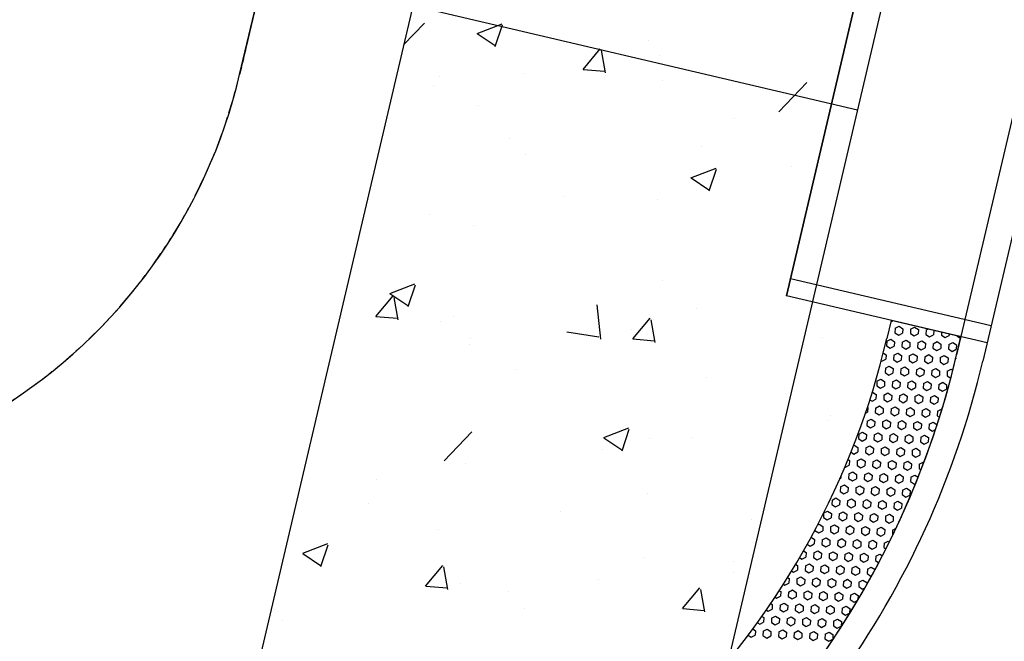
# Model space of a CAD drawing. Units: feet. Extents: x 2173892 to 2179631, y 13651353 to 13655778.
# Drawn here: x 2174937 to 2174964, y 13653886 to 13653903 of the extents above; entities that cross this region are included whole.
import ezdxf

# ---------------------------------------------------------------- set-up
doc = ezdxf.new("R2010")
doc.units = ezdxf.units.FT
doc.header["$MEASUREMENT"] = 0
doc.linetypes.add('MP1248200$0$PHANTOM2', pattern=[1.25, 0.625, -0.125, 0.125, -0.125, 0.125, -0.125])
doc.layers.add('MP1248200$0$CP-BNDY-NPLT', color=210, linetype='Continuous', plot=False)
for name, color, linetype in [('MP1248200$0$CP-PROP-BNDY-U4A', 4, 'MP1248200$0$PHANTOM2'), ('MP1248200$0$CP-ROAD-CURB BACK-U4A', 252, 'Continuous'), ('MP1248200$0$CP-ROAD-CURB FACE-U4A', 252, 'Continuous'), ('MP1248200$0$CP-ROAD-RWY-U4A', 252, 'Continuous'), ('MP1248200$0$CP-SWLK-CONC HATCH-U4A', 252, 'Continuous'), ('MP1248200$0$CP-SWLK-CONC-U4A', 252, 'Continuous'), ('MP1248200$0$CP-WATR-LATL-U4A', 3, 'Continuous'), ('MP1248200$0$CP-WATR-PIPE-U4A', 5, 'Continuous')]:
    doc.layers.add(name, color=color, linetype=linetype)

msp = doc.modelspace()

# ---------------------------------------------------------------- linework, layer by layer
at = {"layer": 'MP1248200$0$CP-BNDY-NPLT', "color": 3}
msp.add_line((2174958.279, 13653967.709), (2174942.811, 13653901.79), dxfattribs=at)
msp.add_arc((2174928.207, 13653905.217), 15, 256.5988, 346.7944, dxfattribs=at)
at = {"layer": 'MP1248200$0$CP-PROP-BNDY-U4A'}
msp.add_line((2174958.279, 13653967.709), (2174942.811, 13653901.79), dxfattribs=at)
msp.add_arc((2174928.207, 13653905.217), 15, 256.5988, 346.7944, dxfattribs=at)
at = {"layer": 'MP1248200$0$CP-ROAD-CURB BACK-U4A'}
msp.add_line((2174977.677, 13653957.282), (2174962.821, 13653893.971), dxfattribs=at)
msp.add_arc((2174939.212, 13653899.511), 24.25, 256.5988, 346.7944, dxfattribs=at)
at = {"layer": 'MP1248200$0$CP-ROAD-CURB FACE-U4A'}
msp.add_line((2174978.389, 13653957.031), (2174963.551, 13653893.8), dxfattribs=at)
msp.add_arc((2174939.212, 13653899.511), 25, 256.5988, 346.7944, dxfattribs=at)
at = {"layer": 'MP1248200$0$CP-ROAD-RWY-U4A'}
msp.add_line((2174942.811, 13653901.79), (2174958.279, 13653967.709), dxfattribs=at)
msp.add_arc((2174928.207, 13653905.217), 15, 256.5988, 346.7944, dxfattribs=at)
at = {"layer": 'MP1248200$0$CP-SWLK-CONC HATCH-U4A'}
for p, q in [((2174961.549, 13653962.966), (2174943.367, 13653885.479)), ((2174958.072, 13653895.617), (2174972.934, 13653958.954)), ((2174960.992, 13653894.932), (2174960.874, 13653894.428)), ((2174962.939, 13653894.475), (2174960.992, 13653894.932)), ((2174962.821, 13653893.971), (2174962.939, 13653894.475)), ((2174962.821, 13653893.971), (2174962.821, 13653893.971))]:
    msp.add_line(p, q, dxfattribs=at)
at = {"layer": 'MP1248200$0$CP-SWLK-CONC HATCH-U4A', "linetype": 'Continuous'}
for p, q in [((2174947.388, 13653902.617), (2174947.97, 13653903.223)), ((2174949.438, 13653902.94), (2174950.138, 13653903.208)), ((2174949.946, 13653902.574), (2174950.149, 13653903.178)), ((2174949.44, 13653902.935), (2174949.938, 13653902.6)), ((2174954.226, 13653902.753), (2174954.226, 13653902.753)), ((2174952.395, 13653901.938), (2174952.877, 13653902.513)), ((2174953.023, 13653901.843), (2174952.908, 13653902.47)), ((2174954.52, 13653902.327), (2174954.52, 13653902.327)), ((2174952.4, 13653901.938), (2174952.998, 13653901.886)), ((2174948.394, 13653901.752), (2174948.394, 13653901.752)), ((2174950.732, 13653901.828), (2174950.732, 13653901.828)), ((2174948.229, 13653901.499), (2174948.229, 13653901.499)), ((2174954.601, 13653901.622), (2174954.601, 13653901.622)), ((2174957.863, 13653900.756), (2174958.642, 13653901.568)), ((2174949.467, 13653900.918), (2174949.467, 13653900.918)), ((2174956.622, 13653900.557), (2174956.622, 13653900.557)), ((2174950.351, 13653900.012), (2174950.351, 13653900.012)), ((2174955.689, 13653899.787), (2174955.689, 13653899.787)), ((2174950.79, 13653899.556), (2174950.79, 13653899.556)), ((2174955.407, 13653898.913), (2174956.107, 13653899.182)), ((2174958.205, 13653899.214), (2174958.205, 13653899.214)), ((2174955.409, 13653898.909), (2174955.907, 13653898.574)), ((2174955.915, 13653898.548), (2174956.118, 13653899.152)), ((2174951.889, 13653898.383), (2174951.889, 13653898.383)), ((2174954.48, 13653898.293), (2174954.48, 13653898.293)), ((2174948.102, 13653897.884), (2174948.102, 13653897.884)), ((2174949.345, 13653897.589), (2174949.345, 13653897.589)), ((2174947.004, 13653895.688), (2174947.705, 13653895.957)), ((2174947.513, 13653895.322), (2174947.716, 13653895.927)), ((2174954.61, 13653896.057), (2174954.61, 13653896.057)), ((2174946.61, 13653895.044), (2174947.092, 13653895.618)), ((2174947.007, 13653895.684), (2174947.505, 13653895.348)), ((2174958.077, 13653895.6), (2174958.077, 13653895.6)), ((2174947.238, 13653894.949), (2174947.123, 13653895.576)), ((2174952.895, 13653894.413), (2174952.785, 13653895.363)), ((2174946.615, 13653895.043), (2174947.213, 13653894.991)), ((2174948.778, 13653895.055), (2174948.778, 13653895.055)), ((2174955.574, 13653895.27), (2174955.574, 13653895.27)), ((2174948.403, 13653894.902), (2174948.403, 13653894.902)), ((2174953.783, 13653894.416), (2174954.265, 13653894.991)), ((2174954.411, 13653894.321), (2174954.295, 13653894.948)), ((2174954.358, 13653894.964), (2174954.358, 13653894.964)), ((2174960.989, 13653894.917), (2174961.005, 13653894.906)), ((2174961.005, 13653894.906), (2174961.036, 13653894.921)), ((2174961.104, 13653894.713), (2174961.215, 13653894.77)), ((2174961.215, 13653894.77), (2174961.32, 13653894.702)), ((2174951.946, 13653894.611), (2174952.836, 13653894.473)), ((2174953.742, 13653894.677), (2174953.742, 13653894.677)), ((2174961.104, 13653894.713), (2174961.098, 13653894.588)), ((2174961.098, 13653894.588), (2174961.203, 13653894.52)), ((2174961.203, 13653894.52), (2174961.314, 13653894.577)), ((2174961.32, 13653894.702), (2174961.314, 13653894.577)), ((2174961.537, 13653894.691), (2174961.53, 13653894.566)), ((2174961.53, 13653894.566), (2174961.635, 13653894.498)), ((2174961.537, 13653894.691), (2174961.648, 13653894.748)), ((2174961.635, 13653894.498), (2174961.746, 13653894.555)), ((2174961.648, 13653894.748), (2174961.753, 13653894.68)), ((2174961.753, 13653894.68), (2174961.746, 13653894.555)), ((2174961.969, 13653894.669), (2174961.963, 13653894.544)), ((2174961.963, 13653894.544), (2174962.068, 13653894.476)), ((2174961.969, 13653894.669), (2174962.014, 13653894.692)), ((2174962.068, 13653894.476), (2174962.179, 13653894.533)), ((2174962.185, 13653894.652), (2174962.179, 13653894.533)), ((2174962.399, 13653894.602), (2174962.395, 13653894.522)), ((2174962.395, 13653894.522), (2174962.5, 13653894.454)), ((2174962.5, 13653894.454), (2174962.611, 13653894.511)), ((2174962.613, 13653894.551), (2174962.611, 13653894.511)), ((2174962.828, 13653894.501), (2174962.828, 13653894.5)), ((2174962.828, 13653894.5), (2174962.93, 13653894.434)), ((2174949.224, 13653894.26), (2174949.224, 13653894.26)), ((2174949.258, 13653894.439), (2174949.258, 13653894.439)), ((2174953.788, 13653894.416), (2174954.386, 13653894.364)), ((2174959.08, 13653894.451), (2174959.08, 13653894.451)), ((2174960.869, 13653894.349), (2174960.862, 13653894.225)), ((2174960.862, 13653894.225), (2174960.967, 13653894.157)), ((2174960.869, 13653894.349), (2174960.98, 13653894.406)), ((2174960.967, 13653894.157), (2174961.079, 13653894.214)), ((2174960.98, 13653894.406), (2174961.085, 13653894.338)), ((2174961.085, 13653894.338), (2174961.079, 13653894.214)), ((2174961.301, 13653894.327), (2174961.295, 13653894.203)), ((2174961.301, 13653894.327), (2174961.413, 13653894.384)), ((2174961.413, 13653894.384), (2174961.517, 13653894.316)), ((2174961.517, 13653894.316), (2174961.511, 13653894.192)), ((2174961.734, 13653894.305), (2174961.727, 13653894.181)), ((2174961.734, 13653894.305), (2174961.845, 13653894.362)), ((2174961.845, 13653894.362), (2174961.95, 13653894.294)), ((2174961.95, 13653894.294), (2174961.944, 13653894.17)), ((2174962.166, 13653894.283), (2174962.16, 13653894.159)), ((2174962.166, 13653894.283), (2174962.277, 13653894.34)), ((2174962.277, 13653894.34), (2174962.382, 13653894.272)), ((2174962.382, 13653894.272), (2174962.376, 13653894.148)), ((2174962.599, 13653894.261), (2174962.592, 13653894.137)), ((2174962.599, 13653894.261), (2174962.71, 13653894.318)), ((2174962.71, 13653894.318), (2174962.815, 13653894.25)), ((2174962.815, 13653894.25), (2174962.808, 13653894.126)), ((2174945.471, 13653893.94), (2174945.471, 13653893.94)), ((2174960.775, 13653894.023), (2174960.85, 13653893.975)), ((2174960.85, 13653893.975), (2174960.843, 13653893.85)), ((2174961.066, 13653893.964), (2174961.06, 13653893.839)), ((2174961.066, 13653893.964), (2174961.177, 13653894.021)), ((2174961.177, 13653894.021), (2174961.282, 13653893.953)), ((2174961.282, 13653893.953), (2174961.276, 13653893.828)), ((2174961.295, 13653894.203), (2174961.4, 13653894.135)), ((2174961.4, 13653894.135), (2174961.511, 13653894.192)), ((2174961.498, 13653893.942), (2174961.492, 13653893.817)), ((2174961.498, 13653893.942), (2174961.61, 13653893.999)), ((2174961.61, 13653893.999), (2174961.715, 13653893.931)), ((2174961.727, 13653894.181), (2174961.832, 13653894.113)), ((2174961.832, 13653894.113), (2174961.944, 13653894.17)), ((2174961.931, 13653893.92), (2174962.042, 13653893.977)), ((2174962.042, 13653893.977), (2174962.147, 13653893.909)), ((2174962.16, 13653894.159), (2174962.265, 13653894.091)), ((2174962.265, 13653894.091), (2174962.376, 13653894.148)), ((2174962.363, 13653893.898), (2174962.475, 13653893.955)), ((2174962.475, 13653893.955), (2174962.58, 13653893.887)), ((2174962.592, 13653894.137), (2174962.697, 13653894.069)), ((2174962.697, 13653894.069), (2174962.808, 13653894.126)), ((2174960.718, 13653893.802), (2174960.732, 13653893.793)), ((2174960.732, 13653893.793), (2174960.843, 13653893.85)), ((2174961.06, 13653893.839), (2174961.165, 13653893.771)), ((2174961.165, 13653893.771), (2174961.276, 13653893.828)), ((2174961.492, 13653893.817), (2174961.597, 13653893.749)), ((2174961.597, 13653893.749), (2174961.708, 13653893.806)), ((2174961.715, 13653893.931), (2174961.708, 13653893.806)), ((2174961.931, 13653893.92), (2174961.925, 13653893.795)), ((2174961.925, 13653893.795), (2174962.029, 13653893.727)), ((2174962.029, 13653893.727), (2174962.141, 13653893.784)), ((2174962.147, 13653893.909), (2174962.141, 13653893.784)), ((2174962.363, 13653893.898), (2174962.357, 13653893.773)), ((2174962.357, 13653893.773), (2174962.462, 13653893.705)), ((2174962.462, 13653893.705), (2174962.573, 13653893.762)), ((2174962.58, 13653893.887), (2174962.573, 13653893.762)), ((2174962.796, 13653893.876), (2174962.795, 13653893.86)), ((2174962.796, 13653893.876), (2174962.799, 13653893.878)), ((2174950.512, 13653893.559), (2174950.512, 13653893.559)), ((2174960.831, 13653893.6), (2174960.824, 13653893.476)), ((2174960.824, 13653893.476), (2174960.929, 13653893.408)), ((2174960.831, 13653893.6), (2174960.942, 13653893.657)), ((2174960.929, 13653893.408), (2174961.041, 13653893.465)), ((2174960.942, 13653893.657), (2174961.047, 13653893.589)), ((2174961.047, 13653893.589), (2174961.041, 13653893.465)), ((2174961.263, 13653893.578), (2174961.257, 13653893.454)), ((2174961.257, 13653893.454), (2174961.362, 13653893.386)), ((2174961.263, 13653893.578), (2174961.374, 13653893.635)), ((2174961.362, 13653893.386), (2174961.473, 13653893.443)), ((2174961.374, 13653893.635), (2174961.479, 13653893.567)), ((2174961.479, 13653893.567), (2174961.473, 13653893.443)), ((2174961.696, 13653893.556), (2174961.689, 13653893.432)), ((2174961.689, 13653893.432), (2174961.794, 13653893.364)), ((2174961.696, 13653893.556), (2174961.807, 13653893.613)), ((2174961.794, 13653893.364), (2174961.905, 13653893.421)), ((2174961.807, 13653893.613), (2174961.912, 13653893.545)), ((2174961.912, 13653893.545), (2174961.905, 13653893.421)), ((2174962.128, 13653893.534), (2174962.122, 13653893.41)), ((2174962.122, 13653893.41), (2174962.227, 13653893.342)), ((2174962.128, 13653893.534), (2174962.239, 13653893.591)), ((2174962.227, 13653893.342), (2174962.338, 13653893.399)), ((2174962.239, 13653893.591), (2174962.344, 13653893.523)), ((2174962.344, 13653893.523), (2174962.338, 13653893.399)), ((2174962.56, 13653893.512), (2174962.554, 13653893.388)), ((2174962.56, 13653893.512), (2174962.672, 13653893.569)), ((2174962.672, 13653893.569), (2174962.716, 13653893.541)), ((2174955.85, 13653893.333), (2174955.85, 13653893.333)), ((2174960.595, 13653893.237), (2174960.589, 13653893.112)), ((2174960.595, 13653893.237), (2174960.707, 13653893.294)), ((2174960.707, 13653893.294), (2174960.812, 13653893.226)), ((2174960.812, 13653893.226), (2174960.805, 13653893.101)), ((2174961.028, 13653893.215), (2174961.022, 13653893.09)), ((2174961.028, 13653893.215), (2174961.139, 13653893.272)), ((2174961.139, 13653893.272), (2174961.244, 13653893.204)), ((2174961.244, 13653893.204), (2174961.238, 13653893.079)), ((2174961.46, 13653893.193), (2174961.454, 13653893.068)), ((2174961.46, 13653893.193), (2174961.572, 13653893.25)), ((2174961.572, 13653893.25), (2174961.677, 13653893.182)), ((2174961.677, 13653893.182), (2174961.67, 13653893.057)), ((2174961.893, 13653893.171), (2174961.886, 13653893.046)), ((2174961.893, 13653893.171), (2174962.004, 13653893.228)), ((2174962.004, 13653893.228), (2174962.109, 13653893.16)), ((2174962.109, 13653893.16), (2174962.103, 13653893.035)), ((2174962.325, 13653893.149), (2174962.319, 13653893.024)), ((2174962.325, 13653893.149), (2174962.437, 13653893.206)), ((2174962.437, 13653893.206), (2174962.541, 13653893.138)), ((2174962.541, 13653893.138), (2174962.535, 13653893.013)), ((2174962.554, 13653893.388), (2174962.659, 13653893.32)), ((2174960.466, 13653892.928), (2174960.471, 13653892.93)), ((2174960.471, 13653892.93), (2174960.576, 13653892.862)), ((2174960.576, 13653892.862), (2174960.57, 13653892.738)), ((2174960.589, 13653893.112), (2174960.694, 13653893.044)), ((2174960.694, 13653893.044), (2174960.805, 13653893.101)), ((2174960.793, 13653892.851), (2174960.786, 13653892.727)), ((2174960.793, 13653892.851), (2174960.904, 13653892.908)), ((2174960.904, 13653892.908), (2174961.009, 13653892.84)), ((2174961.009, 13653892.84), (2174961.002, 13653892.716)), ((2174961.022, 13653893.09), (2174961.126, 13653893.022)), ((2174961.126, 13653893.022), (2174961.238, 13653893.079)), ((2174961.225, 13653892.829), (2174961.336, 13653892.886)), ((2174961.336, 13653892.886), (2174961.441, 13653892.818)), ((2174961.454, 13653893.068), (2174961.559, 13653893)), ((2174961.559, 13653893), (2174961.67, 13653893.057)), ((2174961.657, 13653892.807), (2174961.769, 13653892.864)), ((2174961.769, 13653892.864), (2174961.874, 13653892.796)), ((2174961.886, 13653893.046), (2174961.991, 13653892.978)), ((2174961.991, 13653892.978), (2174962.103, 13653893.035)), ((2174962.09, 13653892.785), (2174962.201, 13653892.842)), ((2174962.201, 13653892.842), (2174962.306, 13653892.774)), ((2174962.319, 13653893.024), (2174962.424, 13653892.956)), ((2174962.424, 13653892.956), (2174962.535, 13653893.013)), ((2174960.4, 13653892.718), (2174960.459, 13653892.681)), ((2174960.459, 13653892.681), (2174960.57, 13653892.738)), ((2174960.786, 13653892.727), (2174960.891, 13653892.659)), ((2174960.891, 13653892.659), (2174961.002, 13653892.716)), ((2174961.225, 13653892.829), (2174961.219, 13653892.705)), ((2174961.219, 13653892.705), (2174961.324, 13653892.637)), ((2174961.324, 13653892.637), (2174961.435, 13653892.694)), ((2174961.441, 13653892.818), (2174961.435, 13653892.694)), ((2174961.657, 13653892.807), (2174961.651, 13653892.683)), ((2174961.651, 13653892.683), (2174961.756, 13653892.615)), ((2174961.756, 13653892.615), (2174961.867, 13653892.672)), ((2174961.874, 13653892.796), (2174961.867, 13653892.672)), ((2174962.09, 13653892.785), (2174962.084, 13653892.661)), ((2174962.084, 13653892.661), (2174962.189, 13653892.593)), ((2174962.189, 13653892.593), (2174962.3, 13653892.65)), ((2174962.306, 13653892.774), (2174962.3, 13653892.65)), ((2174960.277, 13653892.344), (2174960.335, 13653892.374)), ((2174960.331, 13653892.505), (2174960.341, 13653892.499)), ((2174960.341, 13653892.499), (2174960.335, 13653892.374)), ((2174960.557, 13653892.488), (2174960.551, 13653892.363)), ((2174960.551, 13653892.363), (2174960.656, 13653892.295)), ((2174960.557, 13653892.488), (2174960.669, 13653892.545)), ((2174960.656, 13653892.295), (2174960.767, 13653892.352)), ((2174960.669, 13653892.545), (2174960.774, 13653892.477)), ((2174960.774, 13653892.477), (2174960.767, 13653892.352)), ((2174960.99, 13653892.466), (2174960.983, 13653892.341)), ((2174960.983, 13653892.341), (2174961.088, 13653892.273)), ((2174960.99, 13653892.466), (2174961.101, 13653892.523)), ((2174961.088, 13653892.273), (2174961.2, 13653892.33)), ((2174961.101, 13653892.523), (2174961.206, 13653892.455)), ((2174961.206, 13653892.455), (2174961.2, 13653892.33)), ((2174961.422, 13653892.444), (2174961.416, 13653892.319)), ((2174961.416, 13653892.319), (2174961.521, 13653892.251)), ((2174961.422, 13653892.444), (2174961.533, 13653892.501)), ((2174961.521, 13653892.251), (2174961.632, 13653892.308)), ((2174961.533, 13653892.501), (2174961.638, 13653892.433)), ((2174961.638, 13653892.433), (2174961.632, 13653892.308)), ((2174961.855, 13653892.422), (2174961.848, 13653892.297)), ((2174961.848, 13653892.297), (2174961.953, 13653892.229)), ((2174961.855, 13653892.422), (2174961.966, 13653892.479)), ((2174961.966, 13653892.479), (2174962.071, 13653892.411)), ((2174962.071, 13653892.411), (2174962.065, 13653892.286)), ((2174962.287, 13653892.4), (2174962.281, 13653892.275)), ((2174962.287, 13653892.4), (2174962.398, 13653892.457)), ((2174962.398, 13653892.457), (2174962.411, 13653892.448)), ((2174959.234, 13653892.154), (2174959.234, 13653892.154)), ((2174959.287, 13653892.276), (2174959.287, 13653892.276)), ((2174960.322, 13653892.124), (2174960.316, 13653892)), ((2174960.322, 13653892.124), (2174960.433, 13653892.181)), ((2174960.433, 13653892.181), (2174960.538, 13653892.113)), ((2174960.538, 13653892.113), (2174960.532, 13653891.989)), ((2174960.754, 13653892.102), (2174960.748, 13653891.978)), ((2174960.754, 13653892.102), (2174960.866, 13653892.159)), ((2174960.866, 13653892.159), (2174960.971, 13653892.091)), ((2174960.971, 13653892.091), (2174960.964, 13653891.967)), ((2174961.187, 13653892.08), (2174961.181, 13653891.956)), ((2174961.187, 13653892.08), (2174961.298, 13653892.137)), ((2174961.298, 13653892.137), (2174961.403, 13653892.069)), ((2174961.403, 13653892.069), (2174961.397, 13653891.945)), ((2174961.619, 13653892.058), (2174961.613, 13653891.934)), ((2174961.619, 13653892.058), (2174961.731, 13653892.115)), ((2174961.731, 13653892.115), (2174961.836, 13653892.047)), ((2174961.836, 13653892.047), (2174961.829, 13653891.923)), ((2174961.953, 13653892.229), (2174962.065, 13653892.286)), ((2174962.052, 13653892.036), (2174962.045, 13653891.912)), ((2174962.052, 13653892.036), (2174962.163, 13653892.093)), ((2174962.163, 13653892.093), (2174962.268, 13653892.025)), ((2174962.268, 13653892.025), (2174962.266, 13653891.988)), ((2174962.281, 13653892.275), (2174962.345, 13653892.234)), ((2174948.517, 13653891.015), (2174949.295, 13653891.826)), ((2174952.973, 13653891.662), (2174953.674, 13653891.931)), ((2174953.482, 13653891.296), (2174953.685, 13653891.9)), ((2174960.087, 13653891.761), (2174960.08, 13653891.636)), ((2174960.087, 13653891.761), (2174960.198, 13653891.818)), ((2174960.198, 13653891.818), (2174960.303, 13653891.75)), ((2174960.303, 13653891.75), (2174960.297, 13653891.625)), ((2174960.316, 13653892), (2174960.421, 13653891.932)), ((2174960.421, 13653891.932), (2174960.532, 13653891.989)), ((2174960.519, 13653891.739), (2174960.63, 13653891.796)), ((2174960.63, 13653891.796), (2174960.735, 13653891.728)), ((2174960.748, 13653891.978), (2174960.853, 13653891.91)), ((2174960.853, 13653891.91), (2174960.964, 13653891.967)), ((2174960.952, 13653891.717), (2174961.063, 13653891.774)), ((2174961.063, 13653891.774), (2174961.168, 13653891.706)), ((2174961.181, 13653891.956), (2174961.286, 13653891.888)), ((2174961.286, 13653891.888), (2174961.397, 13653891.945)), ((2174961.384, 13653891.695), (2174961.495, 13653891.752)), ((2174961.495, 13653891.752), (2174961.6, 13653891.684)), ((2174961.613, 13653891.934), (2174961.718, 13653891.866)), ((2174961.718, 13653891.866), (2174961.829, 13653891.923)), ((2174962.045, 13653891.912), (2174962.15, 13653891.844)), ((2174962.15, 13653891.844), (2174962.232, 13653891.886)), ((2174952.976, 13653891.658), (2174953.474, 13653891.322)), ((2174954.236, 13653891.635), (2174954.236, 13653891.635)), ((2174955.447, 13653891.656), (2174955.447, 13653891.656)), ((2174960.08, 13653891.636), (2174960.185, 13653891.568)), ((2174960.185, 13653891.568), (2174960.297, 13653891.625)), ((2174960.519, 13653891.739), (2174960.513, 13653891.614)), ((2174960.513, 13653891.614), (2174960.618, 13653891.546)), ((2174960.618, 13653891.546), (2174960.729, 13653891.603)), ((2174960.735, 13653891.728), (2174960.729, 13653891.603)), ((2174960.952, 13653891.717), (2174960.945, 13653891.592)), ((2174960.945, 13653891.592), (2174961.05, 13653891.524)), ((2174961.05, 13653891.524), (2174961.162, 13653891.581)), ((2174961.168, 13653891.706), (2174961.162, 13653891.581)), ((2174961.384, 13653891.695), (2174961.378, 13653891.57)), ((2174961.378, 13653891.57), (2174961.483, 13653891.502)), ((2174961.483, 13653891.502), (2174961.594, 13653891.559)), ((2174961.6, 13653891.684), (2174961.594, 13653891.559)), ((2174961.817, 13653891.673), (2174961.81, 13653891.548)), ((2174961.81, 13653891.548), (2174961.915, 13653891.48)), ((2174961.817, 13653891.673), (2174961.928, 13653891.73)), ((2174961.915, 13653891.48), (2174962.026, 13653891.537)), ((2174961.928, 13653891.73), (2174962.033, 13653891.662)), ((2174962.033, 13653891.662), (2174962.026, 13653891.537)), ((2174952.943, 13653891.326), (2174952.943, 13653891.326)), ((2174959.874, 13653891.254), (2174959.95, 13653891.205)), ((2174959.95, 13653891.448), (2174959.963, 13653891.454)), ((2174959.95, 13653891.205), (2174960.061, 13653891.262)), ((2174959.963, 13653891.454), (2174960.068, 13653891.386)), ((2174960.068, 13653891.386), (2174960.061, 13653891.262)), ((2174960.284, 13653891.375), (2174960.278, 13653891.251)), ((2174960.278, 13653891.251), (2174960.383, 13653891.183)), ((2174960.284, 13653891.375), (2174960.395, 13653891.432)), ((2174960.383, 13653891.183), (2174960.494, 13653891.24)), ((2174960.395, 13653891.432), (2174960.5, 13653891.364)), ((2174960.5, 13653891.364), (2174960.494, 13653891.24)), ((2174960.716, 13653891.353), (2174960.71, 13653891.229)), ((2174960.71, 13653891.229), (2174960.815, 13653891.161)), ((2174960.716, 13653891.353), (2174960.828, 13653891.41)), ((2174960.815, 13653891.161), (2174960.926, 13653891.218)), ((2174960.828, 13653891.41), (2174960.933, 13653891.342)), ((2174960.933, 13653891.342), (2174960.926, 13653891.218)), ((2174961.149, 13653891.331), (2174961.142, 13653891.207)), ((2174961.142, 13653891.207), (2174961.247, 13653891.139)), ((2174961.149, 13653891.331), (2174961.26, 13653891.388)), ((2174961.247, 13653891.139), (2174961.359, 13653891.196)), ((2174961.26, 13653891.388), (2174961.365, 13653891.32)), ((2174961.365, 13653891.32), (2174961.359, 13653891.196)), ((2174961.581, 13653891.309), (2174961.575, 13653891.185)), ((2174961.581, 13653891.309), (2174961.693, 13653891.366)), ((2174961.693, 13653891.366), (2174961.798, 13653891.298)), ((2174961.798, 13653891.298), (2174961.791, 13653891.174)), ((2174962.014, 13653891.287), (2174962.012, 13653891.249)), ((2174962.014, 13653891.287), (2174962.028, 13653891.295)), ((2174949.102, 13653890.931), (2174949.102, 13653890.931)), ((2174959.791, 13653891.05), (2174959.832, 13653891.023)), ((2174959.832, 13653891.023), (2174959.826, 13653890.898)), ((2174960.049, 13653891.012), (2174960.042, 13653890.887)), ((2174960.049, 13653891.012), (2174960.16, 13653891.069)), ((2174960.16, 13653891.069), (2174960.265, 13653891.001)), ((2174960.265, 13653891.001), (2174960.259, 13653890.876)), ((2174960.481, 13653890.99), (2174960.475, 13653890.865)), ((2174960.481, 13653890.99), (2174960.592, 13653891.047)), ((2174960.592, 13653891.047), (2174960.697, 13653890.979)), ((2174960.697, 13653890.979), (2174960.691, 13653890.854)), ((2174960.914, 13653890.968), (2174960.907, 13653890.843)), ((2174960.914, 13653890.968), (2174961.025, 13653891.025)), ((2174961.025, 13653891.025), (2174961.13, 13653890.957)), ((2174961.13, 13653890.957), (2174961.123, 13653890.832)), ((2174961.346, 13653890.946), (2174961.34, 13653890.821)), ((2174961.346, 13653890.946), (2174961.457, 13653891.003)), ((2174961.457, 13653891.003), (2174961.562, 13653890.935)), ((2174961.562, 13653890.935), (2174961.556, 13653890.81)), ((2174961.575, 13653891.185), (2174961.68, 13653891.117)), ((2174961.68, 13653891.117), (2174961.791, 13653891.174)), ((2174961.778, 13653890.924), (2174961.772, 13653890.799)), ((2174961.778, 13653890.924), (2174961.89, 13653890.981)), ((2174961.89, 13653890.981), (2174961.908, 13653890.969)), ((2174959.706, 13653890.847), (2174959.715, 13653890.841)), ((2174959.715, 13653890.841), (2174959.826, 13653890.898)), ((2174959.813, 13653890.648), (2174959.807, 13653890.523)), ((2174959.813, 13653890.648), (2174959.925, 13653890.705)), ((2174959.925, 13653890.705), (2174960.03, 13653890.637)), ((2174960.042, 13653890.887), (2174960.147, 13653890.819)), ((2174960.147, 13653890.819), (2174960.259, 13653890.876)), ((2174960.246, 13653890.626), (2174960.357, 13653890.683)), ((2174960.357, 13653890.683), (2174960.462, 13653890.615)), ((2174960.475, 13653890.865), (2174960.58, 13653890.797)), ((2174960.58, 13653890.797), (2174960.691, 13653890.854)), ((2174960.678, 13653890.604), (2174960.79, 13653890.661)), ((2174960.79, 13653890.661), (2174960.894, 13653890.593)), ((2174960.907, 13653890.843), (2174961.012, 13653890.775)), ((2174961.012, 13653890.775), (2174961.123, 13653890.832)), ((2174961.34, 13653890.821), (2174961.445, 13653890.753)), ((2174961.445, 13653890.753), (2174961.556, 13653890.81)), ((2174961.772, 13653890.799), (2174961.829, 13653890.762)), ((2174946.628, 13653890.495), (2174946.628, 13653890.495)), ((2174959.566, 13653890.522), (2174959.591, 13653890.534)), ((2174959.593, 13653890.584), (2174959.591, 13653890.534)), ((2174959.807, 13653890.523), (2174959.912, 13653890.456)), ((2174959.912, 13653890.456), (2174960.023, 13653890.512)), ((2174960.03, 13653890.637), (2174960.023, 13653890.512)), ((2174960.246, 13653890.626), (2174960.239, 13653890.501)), ((2174960.239, 13653890.501), (2174960.344, 13653890.434)), ((2174960.344, 13653890.434), (2174960.456, 13653890.49)), ((2174960.462, 13653890.615), (2174960.456, 13653890.49)), ((2174960.678, 13653890.604), (2174960.672, 13653890.479)), ((2174960.672, 13653890.479), (2174960.777, 13653890.412)), ((2174960.777, 13653890.412), (2174960.888, 13653890.468)), ((2174960.894, 13653890.593), (2174960.888, 13653890.468)), ((2174961.111, 13653890.582), (2174961.104, 13653890.457)), ((2174961.104, 13653890.457), (2174961.209, 13653890.39)), ((2174961.111, 13653890.582), (2174961.222, 13653890.639)), ((2174961.209, 13653890.39), (2174961.321, 13653890.446)), ((2174961.222, 13653890.639), (2174961.327, 13653890.571)), ((2174961.327, 13653890.571), (2174961.321, 13653890.446)), ((2174961.543, 13653890.56), (2174961.537, 13653890.435)), ((2174961.537, 13653890.435), (2174961.642, 13653890.368)), ((2174961.543, 13653890.56), (2174961.654, 13653890.617)), ((2174961.642, 13653890.368), (2174961.681, 13653890.388)), ((2174961.654, 13653890.617), (2174961.749, 13653890.556)), ((2174959.578, 13653890.285), (2174959.572, 13653890.16)), ((2174959.572, 13653890.16), (2174959.677, 13653890.092)), ((2174959.578, 13653890.285), (2174959.689, 13653890.342)), ((2174959.677, 13653890.092), (2174959.788, 13653890.149)), ((2174959.689, 13653890.342), (2174959.794, 13653890.274)), ((2174959.794, 13653890.274), (2174959.788, 13653890.149)), ((2174960.011, 13653890.263), (2174960.004, 13653890.138)), ((2174960.004, 13653890.138), (2174960.109, 13653890.07)), ((2174960.011, 13653890.263), (2174960.122, 13653890.32)), ((2174960.109, 13653890.07), (2174960.22, 13653890.127)), ((2174960.122, 13653890.32), (2174960.227, 13653890.252)), ((2174960.227, 13653890.252), (2174960.22, 13653890.127)), ((2174960.443, 13653890.241), (2174960.437, 13653890.116)), ((2174960.437, 13653890.116), (2174960.542, 13653890.048)), ((2174960.443, 13653890.241), (2174960.554, 13653890.298)), ((2174960.542, 13653890.048), (2174960.653, 13653890.105)), ((2174960.554, 13653890.298), (2174960.659, 13653890.23)), ((2174960.659, 13653890.23), (2174960.653, 13653890.105)), ((2174960.875, 13653890.219), (2174960.869, 13653890.094)), ((2174960.869, 13653890.094), (2174960.974, 13653890.026)), ((2174960.875, 13653890.219), (2174960.987, 13653890.276)), ((2174960.987, 13653890.276), (2174961.092, 13653890.208)), ((2174961.092, 13653890.208), (2174961.085, 13653890.083)), ((2174961.308, 13653890.197), (2174961.302, 13653890.072)), ((2174961.308, 13653890.197), (2174961.419, 13653890.254)), ((2174961.419, 13653890.254), (2174961.524, 13653890.186)), ((2174961.524, 13653890.186), (2174961.518, 13653890.061)), ((2174946.414, 13653889.819), (2174946.414, 13653889.819)), ((2174954.197, 13653890.09), (2174954.197, 13653890.09)), ((2174959.343, 13653889.921), (2174959.336, 13653889.796)), ((2174959.343, 13653889.921), (2174959.454, 13653889.978)), ((2174959.454, 13653889.978), (2174959.559, 13653889.91)), ((2174959.559, 13653889.91), (2174959.553, 13653889.785)), ((2174959.775, 13653889.899), (2174959.769, 13653889.774)), ((2174959.775, 13653889.899), (2174959.887, 13653889.956)), ((2174959.887, 13653889.956), (2174959.991, 13653889.888)), ((2174959.991, 13653889.888), (2174959.985, 13653889.763)), ((2174960.208, 13653889.877), (2174960.201, 13653889.752)), ((2174960.208, 13653889.877), (2174960.319, 13653889.934)), ((2174960.319, 13653889.934), (2174960.424, 13653889.866)), ((2174960.424, 13653889.866), (2174960.418, 13653889.741)), ((2174960.64, 13653889.855), (2174960.634, 13653889.73)), ((2174960.64, 13653889.855), (2174960.751, 13653889.912)), ((2174960.751, 13653889.912), (2174960.856, 13653889.844)), ((2174960.856, 13653889.844), (2174960.85, 13653889.719)), ((2174960.974, 13653890.026), (2174961.085, 13653890.083)), ((2174961.073, 13653889.833), (2174961.066, 13653889.708)), ((2174961.073, 13653889.833), (2174961.184, 13653889.89)), ((2174961.184, 13653889.89), (2174961.289, 13653889.822)), ((2174961.289, 13653889.822), (2174961.282, 13653889.697)), ((2174961.302, 13653890.072), (2174961.406, 13653890.004)), ((2174961.406, 13653890.004), (2174961.518, 13653890.061)), ((2174951.752, 13653889.594), (2174951.752, 13653889.594)), ((2174959.107, 13653889.547), (2174959.101, 13653889.433)), ((2174959.114, 13653889.561), (2174959.219, 13653889.615)), ((2174959.219, 13653889.615), (2174959.324, 13653889.547)), ((2174959.324, 13653889.547), (2174959.317, 13653889.422)), ((2174959.336, 13653889.796), (2174959.441, 13653889.729)), ((2174959.441, 13653889.729), (2174959.553, 13653889.785)), ((2174959.54, 13653889.536), (2174959.651, 13653889.593)), ((2174959.651, 13653889.593), (2174959.756, 13653889.525)), ((2174959.769, 13653889.774), (2174959.874, 13653889.707)), ((2174959.874, 13653889.707), (2174959.985, 13653889.763)), ((2174959.972, 13653889.514), (2174960.084, 13653889.571)), ((2174960.084, 13653889.571), (2174960.189, 13653889.503)), ((2174960.201, 13653889.752), (2174960.306, 13653889.685)), ((2174960.306, 13653889.685), (2174960.418, 13653889.741)), ((2174960.405, 13653889.492), (2174960.516, 13653889.549)), ((2174960.516, 13653889.549), (2174960.621, 13653889.481)), ((2174960.634, 13653889.73), (2174960.739, 13653889.663)), ((2174960.739, 13653889.663), (2174960.85, 13653889.719)), ((2174961.066, 13653889.708), (2174961.171, 13653889.641)), ((2174961.171, 13653889.641), (2174961.282, 13653889.697)), ((2174957.09, 13653889.368), (2174957.09, 13653889.368)), ((2174959.101, 13653889.433), (2174959.206, 13653889.365)), ((2174959.206, 13653889.365), (2174959.317, 13653889.422)), ((2174959.54, 13653889.536), (2174959.534, 13653889.411)), ((2174959.534, 13653889.411), (2174959.639, 13653889.343)), ((2174959.639, 13653889.343), (2174959.75, 13653889.4)), ((2174959.756, 13653889.525), (2174959.75, 13653889.4)), ((2174959.972, 13653889.514), (2174959.966, 13653889.389)), ((2174959.966, 13653889.389), (2174960.071, 13653889.321)), ((2174960.071, 13653889.321), (2174960.182, 13653889.378)), ((2174960.189, 13653889.503), (2174960.182, 13653889.378)), ((2174960.405, 13653889.492), (2174960.399, 13653889.367)), ((2174960.399, 13653889.367), (2174960.503, 13653889.299)), ((2174960.503, 13653889.299), (2174960.615, 13653889.356)), ((2174960.621, 13653889.481), (2174960.615, 13653889.356)), ((2174960.837, 13653889.47), (2174960.831, 13653889.345)), ((2174960.831, 13653889.345), (2174960.936, 13653889.277)), ((2174960.837, 13653889.47), (2174960.949, 13653889.527)), ((2174960.936, 13653889.277), (2174961.047, 13653889.334)), ((2174960.949, 13653889.527), (2174961.054, 13653889.459)), ((2174961.054, 13653889.459), (2174961.047, 13653889.334)), ((2174961.27, 13653889.448), (2174961.269, 13653889.433)), ((2174961.27, 13653889.448), (2174961.278, 13653889.452)), ((2174948.365, 13653889.089), (2174948.365, 13653889.089)), ((2174958.866, 13653889.081), (2174958.866, 13653889.069)), ((2174958.866, 13653889.069), (2174958.971, 13653889.002)), ((2174958.946, 13653889.232), (2174958.984, 13653889.251)), ((2174958.971, 13653889.002), (2174959.082, 13653889.058)), ((2174958.984, 13653889.251), (2174959.088, 13653889.183)), ((2174959.088, 13653889.183), (2174959.082, 13653889.058)), ((2174959.305, 13653889.172), (2174959.298, 13653889.047)), ((2174959.298, 13653889.047), (2174959.403, 13653888.98)), ((2174959.305, 13653889.172), (2174959.416, 13653889.229)), ((2174959.403, 13653888.98), (2174959.515, 13653889.036)), ((2174959.416, 13653889.229), (2174959.521, 13653889.161)), ((2174959.521, 13653889.161), (2174959.515, 13653889.036)), ((2174959.737, 13653889.15), (2174959.731, 13653889.025)), ((2174959.731, 13653889.025), (2174959.836, 13653888.958)), ((2174959.737, 13653889.15), (2174959.848, 13653889.207)), ((2174959.836, 13653888.958), (2174959.947, 13653889.014)), ((2174959.848, 13653889.207), (2174959.953, 13653889.139)), ((2174959.953, 13653889.139), (2174959.947, 13653889.014)), ((2174960.17, 13653889.128), (2174960.163, 13653889.003)), ((2174960.163, 13653889.003), (2174960.268, 13653888.936)), ((2174960.17, 13653889.128), (2174960.281, 13653889.185)), ((2174960.268, 13653888.936), (2174960.379, 13653888.992)), ((2174960.281, 13653889.185), (2174960.386, 13653889.117)), ((2174960.386, 13653889.117), (2174960.379, 13653888.992)), ((2174960.602, 13653889.106), (2174960.596, 13653888.981)), ((2174960.602, 13653889.106), (2174960.713, 13653889.163)), ((2174960.713, 13653889.163), (2174960.818, 13653889.095)), ((2174960.818, 13653889.095), (2174960.812, 13653888.97)), ((2174961.035, 13653889.084), (2174961.028, 13653888.959)), ((2174961.035, 13653889.084), (2174961.13, 13653889.133)), ((2174958.759, 13653888.881), (2174958.853, 13653888.82)), ((2174958.853, 13653888.82), (2174958.847, 13653888.695)), ((2174959.069, 13653888.809), (2174959.063, 13653888.684)), ((2174959.069, 13653888.809), (2174959.181, 13653888.866)), ((2174959.181, 13653888.866), (2174959.286, 13653888.798)), ((2174959.286, 13653888.798), (2174959.279, 13653888.673)), ((2174959.502, 13653888.787), (2174959.496, 13653888.662)), ((2174959.502, 13653888.787), (2174959.613, 13653888.844)), ((2174959.613, 13653888.844), (2174959.718, 13653888.776)), ((2174959.718, 13653888.776), (2174959.712, 13653888.651)), ((2174959.934, 13653888.765), (2174959.928, 13653888.64)), ((2174959.934, 13653888.765), (2174960.046, 13653888.822)), ((2174960.046, 13653888.822), (2174960.151, 13653888.754)), ((2174960.151, 13653888.754), (2174960.144, 13653888.629)), ((2174960.367, 13653888.743), (2174960.36, 13653888.618)), ((2174960.367, 13653888.743), (2174960.478, 13653888.8)), ((2174960.478, 13653888.8), (2174960.583, 13653888.732)), ((2174960.583, 13653888.732), (2174960.577, 13653888.607)), ((2174960.596, 13653888.981), (2174960.701, 13653888.914)), ((2174960.701, 13653888.914), (2174960.812, 13653888.97)), ((2174960.799, 13653888.721), (2174960.793, 13653888.596)), ((2174960.799, 13653888.721), (2174960.911, 13653888.778)), ((2174960.911, 13653888.778), (2174960.946, 13653888.754)), ((2174961.028, 13653888.959), (2174961.042, 13653888.95)), ((2174944.571, 13653888.437), (2174945.271, 13653888.705)), ((2174945.08, 13653888.071), (2174945.282, 13653888.675)), ((2174958.548, 13653888.502), (2174958.618, 13653888.456)), ((2174958.618, 13653888.456), (2174958.612, 13653888.331)), ((2174958.654, 13653888.691), (2174958.736, 13653888.638)), ((2174958.736, 13653888.638), (2174958.847, 13653888.695)), ((2174958.834, 13653888.445), (2174958.828, 13653888.32)), ((2174958.834, 13653888.445), (2174958.945, 13653888.502)), ((2174958.945, 13653888.502), (2174959.05, 13653888.434)), ((2174959.063, 13653888.684), (2174959.168, 13653888.616)), ((2174959.168, 13653888.616), (2174959.279, 13653888.673)), ((2174959.267, 13653888.423), (2174959.378, 13653888.48)), ((2174959.378, 13653888.48), (2174959.483, 13653888.412)), ((2174959.496, 13653888.662), (2174959.6, 13653888.594)), ((2174959.6, 13653888.594), (2174959.712, 13653888.651)), ((2174959.699, 13653888.401), (2174959.81, 13653888.458)), ((2174959.81, 13653888.458), (2174959.915, 13653888.39)), ((2174959.928, 13653888.64), (2174960.033, 13653888.572)), ((2174960.033, 13653888.572), (2174960.144, 13653888.629)), ((2174960.36, 13653888.618), (2174960.465, 13653888.55)), ((2174960.465, 13653888.55), (2174960.577, 13653888.607)), ((2174960.793, 13653888.596), (2174960.849, 13653888.56)), ((2174944.574, 13653888.432), (2174945.071, 13653888.097)), ((2174954.115, 13653888.307), (2174954.115, 13653888.307)), ((2174956.603, 13653888.21), (2174956.603, 13653888.21)), ((2174958.44, 13653888.314), (2174958.5, 13653888.274)), ((2174958.5, 13653888.274), (2174958.612, 13653888.331)), ((2174958.828, 13653888.32), (2174958.933, 13653888.252)), ((2174958.933, 13653888.252), (2174959.044, 13653888.309)), ((2174959.05, 13653888.434), (2174959.044, 13653888.309)), ((2174959.267, 13653888.423), (2174959.26, 13653888.298)), ((2174959.26, 13653888.298), (2174959.365, 13653888.23)), ((2174959.365, 13653888.23), (2174959.476, 13653888.287)), ((2174959.483, 13653888.412), (2174959.476, 13653888.287)), ((2174959.699, 13653888.401), (2174959.693, 13653888.276)), ((2174959.693, 13653888.276), (2174959.798, 13653888.208)), ((2174959.798, 13653888.208), (2174959.909, 13653888.265)), ((2174959.915, 13653888.39), (2174959.909, 13653888.265)), ((2174960.131, 13653888.379), (2174960.125, 13653888.254)), ((2174960.125, 13653888.254), (2174960.23, 13653888.186)), ((2174960.131, 13653888.379), (2174960.243, 13653888.436)), ((2174960.23, 13653888.186), (2174960.341, 13653888.243)), ((2174960.243, 13653888.436), (2174960.348, 13653888.368)), ((2174960.348, 13653888.368), (2174960.341, 13653888.243)), ((2174960.564, 13653888.357), (2174960.558, 13653888.232)), ((2174960.558, 13653888.232), (2174960.649, 13653888.173)), ((2174960.564, 13653888.357), (2174960.675, 13653888.414)), ((2174960.675, 13653888.414), (2174960.75, 13653888.366)), ((2174947.998, 13653887.522), (2174948.48, 13653888.096)), ((2174948.626, 13653887.427), (2174948.51, 13653888.054)), ((2174956.593, 13653887.894), (2174956.593, 13653887.894)), ((2174958.218, 13653887.941), (2174958.265, 13653887.911)), ((2174958.265, 13653887.911), (2174958.376, 13653887.968)), ((2174958.33, 13653888.127), (2174958.383, 13653888.093)), ((2174958.383, 13653888.093), (2174958.376, 13653887.968)), ((2174958.599, 13653888.082), (2174958.593, 13653887.957)), ((2174958.593, 13653887.957), (2174958.697, 13653887.889)), ((2174958.599, 13653888.082), (2174958.71, 13653888.139)), ((2174958.697, 13653887.889), (2174958.809, 13653887.946)), ((2174958.71, 13653888.139), (2174958.815, 13653888.071)), ((2174958.815, 13653888.071), (2174958.809, 13653887.946)), ((2174959.031, 13653888.06), (2174959.025, 13653887.935)), ((2174959.025, 13653887.935), (2174959.13, 13653887.867)), ((2174959.031, 13653888.06), (2174959.143, 13653888.117)), ((2174959.13, 13653887.867), (2174959.241, 13653887.924)), ((2174959.143, 13653888.117), (2174959.248, 13653888.049)), ((2174959.248, 13653888.049), (2174959.241, 13653887.924)), ((2174959.464, 13653888.038), (2174959.457, 13653887.913)), ((2174959.457, 13653887.913), (2174959.562, 13653887.845)), ((2174959.464, 13653888.038), (2174959.575, 13653888.095)), ((2174959.562, 13653887.845), (2174959.674, 13653887.902)), ((2174959.575, 13653888.095), (2174959.68, 13653888.027)), ((2174959.68, 13653888.027), (2174959.674, 13653887.902)), ((2174959.896, 13653888.016), (2174959.89, 13653887.891)), ((2174959.896, 13653888.016), (2174960.008, 13653888.073)), ((2174960.008, 13653888.073), (2174960.112, 13653888.005)), ((2174960.112, 13653888.005), (2174960.106, 13653887.88)), ((2174960.329, 13653887.994), (2174960.322, 13653887.869)), ((2174960.329, 13653887.994), (2174960.44, 13653888.051)), ((2174960.44, 13653888.051), (2174960.545, 13653887.983)), ((2174960.545, 13653887.983), (2174960.545, 13653887.978)), ((2174952.816, 13653887.711), (2174952.816, 13653887.711)), ((2174958.105, 13653887.757), (2174958.147, 13653887.729)), ((2174958.147, 13653887.729), (2174958.141, 13653887.604)), ((2174958.364, 13653887.718), (2174958.357, 13653887.593)), ((2174958.364, 13653887.718), (2174958.475, 13653887.775)), ((2174958.475, 13653887.775), (2174958.58, 13653887.707)), ((2174958.58, 13653887.707), (2174958.573, 13653887.582)), ((2174958.796, 13653887.696), (2174958.79, 13653887.571)), ((2174958.796, 13653887.696), (2174958.907, 13653887.753)), ((2174958.907, 13653887.753), (2174959.012, 13653887.685)), ((2174959.012, 13653887.685), (2174959.006, 13653887.56)), ((2174959.228, 13653887.674), (2174959.222, 13653887.549)), ((2174959.228, 13653887.674), (2174959.34, 13653887.731)), ((2174959.34, 13653887.731), (2174959.445, 13653887.663)), ((2174959.445, 13653887.663), (2174959.438, 13653887.538)), ((2174959.661, 13653887.652), (2174959.655, 13653887.527)), ((2174959.661, 13653887.652), (2174959.772, 13653887.709)), ((2174959.772, 13653887.709), (2174959.877, 13653887.641)), ((2174959.877, 13653887.641), (2174959.871, 13653887.516)), ((2174959.89, 13653887.891), (2174959.995, 13653887.823)), ((2174959.995, 13653887.823), (2174960.106, 13653887.88)), ((2174960.093, 13653887.63), (2174960.087, 13653887.505)), ((2174960.093, 13653887.63), (2174960.205, 13653887.687)), ((2174960.205, 13653887.687), (2174960.31, 13653887.619)), ((2174960.31, 13653887.619), (2174960.306, 13653887.547)), ((2174960.322, 13653887.869), (2174960.427, 13653887.801)), ((2174960.427, 13653887.801), (2174960.456, 13653887.816)), ((2174948.003, 13653887.522), (2174948.6, 13653887.469)), ((2174948.98, 13653887.602), (2174948.98, 13653887.602)), ((2174950.312, 13653887.382), (2174950.312, 13653887.382)), ((2174955.17, 13653886.894), (2174955.652, 13653887.469)), ((2174955.798, 13653886.799), (2174955.683, 13653887.426)), ((2174957.872, 13653887.391), (2174957.912, 13653887.366)), ((2174957.912, 13653887.366), (2174957.906, 13653887.241)), ((2174957.989, 13653887.574), (2174958.03, 13653887.547)), ((2174958.03, 13653887.547), (2174958.141, 13653887.604)), ((2174958.128, 13653887.355), (2174958.122, 13653887.23)), ((2174958.128, 13653887.355), (2174958.24, 13653887.412)), ((2174958.24, 13653887.412), (2174958.345, 13653887.344)), ((2174958.345, 13653887.344), (2174958.338, 13653887.219)), ((2174958.357, 13653887.593), (2174958.462, 13653887.525)), ((2174958.462, 13653887.525), (2174958.573, 13653887.582)), ((2174958.561, 13653887.333), (2174958.672, 13653887.39)), ((2174958.672, 13653887.39), (2174958.777, 13653887.322)), ((2174958.79, 13653887.571), (2174958.895, 13653887.503)), ((2174958.895, 13653887.503), (2174959.006, 13653887.56)), ((2174958.993, 13653887.311), (2174959.104, 13653887.368)), ((2174959.104, 13653887.368), (2174959.209, 13653887.3)), ((2174959.222, 13653887.549), (2174959.327, 13653887.481)), ((2174959.327, 13653887.481), (2174959.438, 13653887.538)), ((2174959.426, 13653887.289), (2174959.537, 13653887.346)), ((2174959.537, 13653887.346), (2174959.642, 13653887.278)), ((2174959.655, 13653887.527), (2174959.76, 13653887.459)), ((2174959.76, 13653887.459), (2174959.871, 13653887.516)), ((2174960.087, 13653887.505), (2174960.192, 13653887.437)), ((2174960.192, 13653887.437), (2174960.265, 13653887.475)), ((2174957.753, 13653887.21), (2174957.794, 13653887.184)), ((2174957.794, 13653887.184), (2174957.906, 13653887.241)), ((2174958.122, 13653887.23), (2174958.227, 13653887.162)), ((2174958.227, 13653887.162), (2174958.338, 13653887.219)), ((2174958.561, 13653887.333), (2174958.554, 13653887.208)), ((2174958.554, 13653887.208), (2174958.659, 13653887.14)), ((2174958.659, 13653887.14), (2174958.771, 13653887.197)), ((2174958.777, 13653887.322), (2174958.771, 13653887.197)), ((2174958.993, 13653887.311), (2174958.987, 13653887.186)), ((2174958.987, 13653887.186), (2174959.092, 13653887.118)), ((2174959.092, 13653887.118), (2174959.203, 13653887.175)), ((2174959.209, 13653887.3), (2174959.203, 13653887.175)), ((2174959.426, 13653887.289), (2174959.419, 13653887.164)), ((2174959.419, 13653887.164), (2174959.524, 13653887.096)), ((2174959.524, 13653887.096), (2174959.636, 13653887.153)), ((2174959.642, 13653887.278), (2174959.636, 13653887.153)), ((2174959.858, 13653887.267), (2174959.852, 13653887.142)), ((2174959.852, 13653887.142), (2174959.957, 13653887.074)), ((2174959.858, 13653887.267), (2174959.969, 13653887.324)), ((2174959.957, 13653887.074), (2174960.063, 13653887.128)), ((2174959.969, 13653887.324), (2174960.074, 13653887.256)), ((2174960.074, 13653887.256), (2174960.068, 13653887.138)), ((2174943.787, 13653886.853), (2174943.787, 13653886.853)), ((2174950.761, 13653886.893), (2174950.761, 13653886.893)), ((2174955.175, 13653886.894), (2174955.773, 13653886.842)), ((2174957.51, 13653886.852), (2174957.559, 13653886.82)), ((2174957.559, 13653886.82), (2174957.67, 13653886.877)), ((2174957.633, 13653887.031), (2174957.677, 13653887.002)), ((2174957.677, 13653887.002), (2174957.67, 13653886.877)), ((2174957.893, 13653886.991), (2174957.887, 13653886.866)), ((2174957.887, 13653886.866), (2174957.992, 13653886.798)), ((2174957.893, 13653886.991), (2174958.004, 13653887.048)), ((2174957.992, 13653886.798), (2174958.103, 13653886.855)), ((2174958.004, 13653887.048), (2174958.109, 13653886.98)), ((2174958.109, 13653886.98), (2174958.103, 13653886.855)), ((2174958.325, 13653886.969), (2174958.319, 13653886.844)), ((2174958.319, 13653886.844), (2174958.424, 13653886.776)), ((2174958.325, 13653886.969), (2174958.437, 13653887.026)), ((2174958.424, 13653886.776), (2174958.535, 13653886.833)), ((2174958.437, 13653887.026), (2174958.542, 13653886.958)), ((2174958.542, 13653886.958), (2174958.535, 13653886.833)), ((2174958.758, 13653886.947), (2174958.752, 13653886.822)), ((2174958.752, 13653886.822), (2174958.857, 13653886.754)), ((2174958.758, 13653886.947), (2174958.869, 13653887.004)), ((2174958.857, 13653886.754), (2174958.968, 13653886.811)), ((2174958.869, 13653887.004), (2174958.974, 13653886.936)), ((2174958.974, 13653886.936), (2174958.968, 13653886.811)), ((2174959.19, 13653886.925), (2174959.184, 13653886.8)), ((2174959.184, 13653886.8), (2174959.289, 13653886.732)), ((2174959.19, 13653886.925), (2174959.302, 13653886.982)), ((2174959.302, 13653886.982), (2174959.407, 13653886.914)), ((2174959.407, 13653886.914), (2174959.4, 13653886.789)), ((2174959.623, 13653886.903), (2174959.616, 13653886.778)), ((2174959.623, 13653886.903), (2174959.734, 13653886.96)), ((2174959.734, 13653886.96), (2174959.839, 13653886.892)), ((2174959.839, 13653886.892), (2174959.833, 13653886.767)), ((2174943.997, 13653886.55), (2174943.997, 13653886.55)), ((2174957.386, 13653886.674), (2174957.442, 13653886.639)), ((2174957.442, 13653886.639), (2174957.435, 13653886.514)), ((2174957.658, 13653886.628), (2174957.651, 13653886.503)), ((2174957.658, 13653886.628), (2174957.769, 13653886.685)), ((2174957.769, 13653886.685), (2174957.874, 13653886.617)), ((2174957.874, 13653886.617), (2174957.868, 13653886.492)), ((2174958.09, 13653886.606), (2174958.084, 13653886.481)), ((2174958.09, 13653886.606), (2174958.201, 13653886.663)), ((2174958.201, 13653886.663), (2174958.306, 13653886.595)), ((2174958.306, 13653886.595), (2174958.3, 13653886.47)), ((2174958.523, 13653886.584), (2174958.516, 13653886.459)), ((2174958.523, 13653886.584), (2174958.634, 13653886.641)), ((2174958.634, 13653886.641), (2174958.739, 13653886.573)), ((2174958.739, 13653886.573), (2174958.733, 13653886.448)), ((2174958.955, 13653886.562), (2174958.949, 13653886.437)), ((2174958.955, 13653886.562), (2174959.066, 13653886.619)), ((2174959.066, 13653886.619), (2174959.171, 13653886.551)), ((2174959.171, 13653886.551), (2174959.165, 13653886.426)), ((2174959.289, 13653886.732), (2174959.4, 13653886.789)), ((2174959.388, 13653886.54), (2174959.381, 13653886.415)), ((2174959.388, 13653886.54), (2174959.499, 13653886.597)), ((2174959.499, 13653886.597), (2174959.604, 13653886.529)), ((2174959.604, 13653886.529), (2174959.597, 13653886.404)), ((2174959.616, 13653886.778), (2174959.721, 13653886.71)), ((2174959.721, 13653886.71), (2174959.833, 13653886.767)), ((2174957.133, 13653886.323), (2174957.206, 13653886.275)), ((2174957.206, 13653886.275), (2174957.2, 13653886.15)), ((2174957.26, 13653886.498), (2174957.324, 13653886.457)), ((2174957.324, 13653886.457), (2174957.435, 13653886.514)), ((2174957.422, 13653886.264), (2174957.416, 13653886.139)), ((2174957.422, 13653886.264), (2174957.534, 13653886.321)), ((2174957.534, 13653886.321), (2174957.639, 13653886.253)), ((2174957.639, 13653886.253), (2174957.632, 13653886.128)), ((2174957.651, 13653886.503), (2174957.756, 13653886.435)), ((2174957.756, 13653886.435), (2174957.868, 13653886.492)), ((2174957.855, 13653886.242), (2174957.966, 13653886.299)), ((2174957.966, 13653886.299), (2174958.071, 13653886.231)), ((2174958.084, 13653886.481), (2174958.189, 13653886.413)), ((2174958.189, 13653886.413), (2174958.3, 13653886.47)), ((2174958.287, 13653886.22), (2174958.399, 13653886.277)), ((2174958.399, 13653886.277), (2174958.504, 13653886.209)), ((2174958.516, 13653886.459), (2174958.621, 13653886.391)), ((2174958.621, 13653886.391), (2174958.733, 13653886.448)), ((2174958.72, 13653886.198), (2174958.831, 13653886.255)), ((2174958.831, 13653886.255), (2174958.936, 13653886.187)), ((2174958.949, 13653886.437), (2174959.054, 13653886.369)), ((2174959.054, 13653886.369), (2174959.165, 13653886.426)), ((2174959.381, 13653886.415), (2174959.486, 13653886.347)), ((2174959.486, 13653886.347), (2174959.597, 13653886.404)), ((2174957.003, 13653886.149), (2174957.089, 13653886.093)), ((2174957.089, 13653886.093), (2174957.2, 13653886.15)), ((2174957.416, 13653886.139), (2174957.521, 13653886.071)), ((2174957.521, 13653886.071), (2174957.632, 13653886.128)), ((2174957.855, 13653886.242), (2174957.849, 13653886.117)), ((2174957.849, 13653886.117), (2174957.954, 13653886.049)), ((2174957.954, 13653886.049), (2174958.065, 13653886.106)), ((2174958.071, 13653886.231), (2174958.065, 13653886.106)), ((2174958.287, 13653886.22), (2174958.281, 13653886.095)), ((2174958.281, 13653886.095), (2174958.386, 13653886.027)), ((2174958.386, 13653886.027), (2174958.497, 13653886.084)), ((2174958.504, 13653886.209), (2174958.497, 13653886.084)), ((2174958.72, 13653886.198), (2174958.713, 13653886.073)), ((2174958.713, 13653886.073), (2174958.818, 13653886.005)), ((2174958.818, 13653886.005), (2174958.93, 13653886.062)), ((2174958.936, 13653886.187), (2174958.93, 13653886.062)), ((2174959.152, 13653886.176), (2174959.146, 13653886.051)), ((2174959.146, 13653886.051), (2174959.251, 13653885.983)), ((2174959.152, 13653886.176), (2174959.264, 13653886.233)), ((2174959.251, 13653885.983), (2174959.362, 13653886.04)), ((2174959.264, 13653886.233), (2174959.369, 13653886.165)), ((2174959.369, 13653886.165), (2174959.362, 13653886.04))]:
    msp.add_line(p, q, dxfattribs=at)
at = {"layer": 'MP1248200$0$CP-SWLK-CONC HATCH-U4A'}
for radius, start in [(22.25, 315.8388), (24.25, 318.5328)]:
    msp.add_arc((2174939.212, 13653899.511), radius, start, 346.7944, dxfattribs=at)
at = {"layer": 'MP1248200$0$CP-SWLK-CONC-U4A'}
for p, q in [((2174972.934, 13653958.954), (2174958.072, 13653895.617)), ((2174958.186, 13653896.104), (2174963.784, 13653894.79)), ((2174963.67, 13653894.304), (2174958.072, 13653895.617))]:
    msp.add_line(p, q, dxfattribs=at)
at = {"layer": 'MP1248200$0$CP-WATR-LATL-U4A'}
msp.add_line((2174960.058, 13653900.8), (2174940.57, 13653905.373), dxfattribs=at)
at = {"layer": 'MP1248200$0$CP-WATR-PIPE-U4A'}
msp.add_line((2174943.588, 13653830.609), (2174973.645, 13653958.703), dxfattribs=at)

doc.saveas('drawing.dxf')
